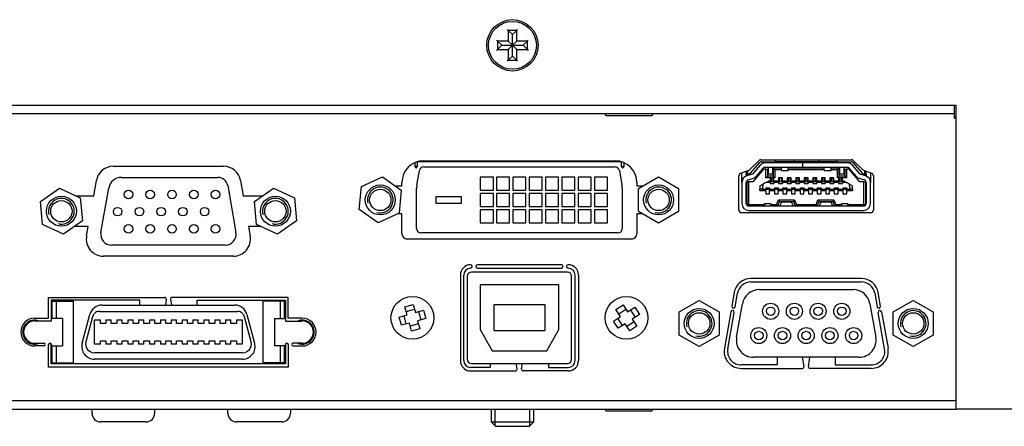
# Model space of a CAD drawing. Units: millimetres. Extents: x 29 to 1119, y 16 to 411.
# Drawn here: x 267 to 382, y 27 to 75 of the extents above; entities that cross this region are included whole.
import ezdxf

# ---------------------------------------------------------------- set-up
doc = ezdxf.new("R2010")
doc.units = ezdxf.units.MM
for name, color, linetype in [('0900262-X3-BOEHY', 7, 'Continuous'), ('0900949-X2-IO', 7, 'Continuous'), ('0901404', 7, 'Continuous'), ('10226-1S10PE_01_', 7, 'Continuous'), ('673514016', 7, 'Continuous'), ('D-SUB_9F', 7, 'Continuous'), ('DEKSEL_IK', 7, 'Continuous'), ('M3X4-KRUIS-UFH', 7, 'Continuous'), ('M5X50', 7, 'Continuous'), ('MOLEX_471510001', 7, 'Continuous'), ('PCB-HD-15-FEM', 7, 'Continuous'), ('solid', 7, 'Continuous'), ('SUB-D_BUSJE', 7, 'Continuous'), ('UNC_4-40X3_8', 7, 'Continuous'), ('USB-B', 7, 'Continuous'), ('VENUS', 7, 'Continuous')]:
    doc.layers.add(name, color=color, linetype=linetype)

# ---------------------------------------------------------------- blocks, each defined once
blk = doc.blocks.new('SE1')
at = {"layer": '0900262-X3-BOEHY', "color": 7, "linetype": 'Continuous'}
for p, q in [((275.5, 28.92), (275.5, 29.42)), ((282.8, 29.42), (282.8, 28.92)), ((291.37, 28.92), (291.37, 29.42)), ((298.67, 29.42), (298.67, 28.92)), ((281.8, 27.92), (276.5, 27.92)), ((297.67, 27.92), (292.37, 27.92))]:
    blk.add_line(p, q, dxfattribs=at)
for centre, start, end in [((276.5, 28.92), 180, 270), ((281.8, 28.92), 270, 0), ((292.37, 28.92), 180, 270), ((297.67, 28.92), 270, 0)]:
    blk.add_arc(centre, 1, start, end, dxfattribs=at)
at = {"layer": '0900949-X2-IO', "color": 7, "linetype": 'Continuous'}
for p, q in [((376.22, 63.92), (376.22, 63.42)), ((376.42, 63.42), (376.22, 63.42)), ((277.98, 57.79), (290.87, 57.79)), ((314.24, 58.43), (336.59, 58.43)), ((352.35, 57.4), (353.43, 58.47)), ((353.64, 58.56), (364.21, 58.56)), ((364.42, 58.47), (365.5, 57.41)), ((351.07, 52.66), (351.07, 56.69)), ((351.27, 56.97), (352.24, 57.33)), ((365.61, 57.34), (366.58, 56.97)), ((366.77, 56.69), (366.77, 52.66)), ((275.69, 54.34), (276.01, 56.14)), ((292.84, 56.14), (293.15, 54.34)), ((310.92, 55.49), (311.7, 55.49)), ((311.7, 55.49), (311.7, 55.89)), ((339.13, 55.89), (339.13, 55.49)), ((339.13, 55.49), (339.82, 55.49)), ((273.61, 54.34), (275.69, 54.34)), ((293.15, 54.34), (295.42, 54.34)), ((311.7, 52.24), (311.23, 52.24)), ((311.7, 49.89), (311.7, 52.24)), ((339.82, 52.24), (339.13, 52.24)), ((339.13, 52.24), (339.13, 49.89)), ((366.47, 52.36), (351.37, 52.36)), ((275.06, 50.74), (273.43, 50.74)), ((274.86, 49.64), (275.06, 50.74)), ((295.24, 50.74), (293.79, 50.74)), ((293.79, 50.74), (293.98, 49.64)), ((338.53, 49.29), (312.3, 49.29)), ((292.01, 47.29), (276.83, 47.29)), ((330.32, 46.29), (320.52, 46.29)), ((318.52, 45.09), (318.52, 35.09)), ((318.92, 35.09), (318.92, 45.09)), ((320.52, 45.89), (330.32, 45.89)), ((331.92, 35.09), (331.92, 45.09)), ((332.32, 45.09), (332.32, 35.09)), ((365.36, 44.68), (352.47, 44.68)), ((352.47, 44.28), (365.36, 44.28)), ((350.51, 43.03), (350.23, 41.45)), ((350.62, 41.38), (350.9, 42.96)), ((366.94, 42.96), (367.22, 41.38)), ((367.61, 41.45), (367.33, 43.03)), ((270.4, 40.04), (270.4, 42.47)), ((270.4, 42.47), (284, 42.47)), ((281.08, 42.14), (270.72, 42.14)), ((270.72, 42.14), (270.72, 39.71)), ((281.08, 41.57), (281.08, 42.14)), ((284.17, 42.27), (284.08, 41.57)), ((284.67, 42.3), (284.77, 41.57)), ((298.42, 42.47), (284.82, 42.47)), ((287.77, 41.57), (287.77, 42.15)), ((287.77, 42.15), (298.1, 42.15)), ((298.1, 42.15), (298.1, 39.71)), ((298.42, 40.04), (298.42, 42.47)), ((350.11, 40.77), (349.36, 36.53)), ((349.75, 36.46), (350.5, 40.7)), ((368.08, 36.46), (367.34, 40.7)), ((367.73, 40.77), (368.48, 36.53)), ((268.79, 40.04), (270.4, 40.04)), ((270.72, 39.71), (268.79, 39.71)), ((298.1, 39.71), (300.05, 39.71)), ((300.05, 40.04), (298.42, 40.04)), ((268.79, 37.12), (269.86, 37.12)), ((270.42, 34.34), (270.42, 36.96)), ((270.75, 36.96), (270.75, 34.74)), ((298.1, 34.74), (298.1, 36.96)), ((298.42, 36.96), (298.42, 34.34)), ((300.05, 37.12), (298.99, 37.12)), ((269.86, 36.8), (268.79, 36.8)), ((298.99, 36.8), (300.05, 36.8)), ((270.75, 34.74), (298.1, 34.74)), ((322.02, 34.74), (322.02, 34.29)), ((325.16, 34.12), (325.06, 34.74)), ((325.67, 34.12), (325.77, 34.74)), ((328.82, 34.74), (328.82, 34.29)), ((355.52, 34.58), (351.33, 34.58)), ((355.52, 35.48), (355.52, 34.58)), ((358.67, 34.42), (358.49, 35.48)), ((359.17, 34.42), (359.35, 35.48)), ((362.32, 35.48), (362.32, 34.58)), ((362.32, 34.58), (366.51, 34.58)), ((298.42, 34.34), (270.42, 34.34)), ((322.02, 34.29), (319.72, 34.29)), ((319.72, 33.89), (324.97, 33.89)), ((331.12, 33.89), (325.87, 33.89)), ((328.82, 34.29), (331.12, 34.29)), ((351.33, 34.18), (358.47, 34.18)), ((366.51, 34.18), (359.37, 34.18))]:
    blk.add_line(p, q, dxfattribs=at)
for centre, radius, start, end in [((277.98, 55.79), 2, 90, 170), ((290.87, 55.79), 2, 10, 90), ((314.24, 55.89), 2.54, 90, 180), ((336.59, 55.89), 2.54, 0, 90), ((353.64, 58.26), 0.3, 90, 134.9282), ((364.21, 58.26), 0.3, 45.544, 90), ((351.37, 56.69), 0.3, 110.1842, 180), ((352.14, 57.61), 0.3, 290.1842, 314.9282), ((365.71, 57.62), 0.3, 225.544, 248.8871), ((366.47, 56.69), 0.3, 0, 68.8871), ((351.37, 52.66), 0.3, 180, 270), ((366.47, 52.66), 0.3, 270, 0), ((276.83, 49.29), 2, 170, 270), ((292.01, 49.29), 2, 270, 10), ((312.3, 49.89), 0.6, 180, 270), ((338.53, 49.89), 0.6, 270, 360), ((319.72, 45.09), 1.2, 90, 180), ((319.72, 46.09), 0.2, 270, 90), ((320.52, 46.09), 0.2, 90, 270), ((330.32, 46.09), 0.2, 270, 90), ((331.12, 46.09), 0.2, 90, 270), ((331.12, 45.09), 1.2, 0, 90), ((319.72, 45.09), 0.8, 90, 180), ((331.12, 45.09), 0.8, 0, 90), ((352.47, 42.68), 2, 90, 170), ((352.47, 42.68), 1.6, 90, 170), ((365.36, 42.68), 2, 10, 90), ((365.36, 42.68), 1.6, 10, 90), ((284, 42.29), 0.173, 352.1453, 90), ((284.82, 42.32), 0.149, 90, 187.8547), ((350.42, 41.42), 0.2, 170, 350), ((367.41, 41.42), 0.2, 190, 10), ((350.3, 40.74), 0.2, 350, 170), ((367.53, 40.74), 0.2, 10, 190), ((268.79, 38.42), 1.62, 90, 270), ((268.79, 38.42), 1.3, 90, 270), ((300.05, 38.42), 1.62, 270, 90), ((300.05, 38.42), 1.3, 270, 90), ((269.86, 36.96), 0.162, 270, 90), ((270.59, 36.96), 0.162, 0.0003, 180), ((298.26, 36.96), 0.162, 0, 180), ((298.99, 36.96), 0.162, 90, 270), ((351.33, 36.18), 2, 170, 270), ((351.33, 36.18), 1.6, 170, 270), ((366.51, 36.18), 2, 270, 10), ((366.51, 36.18), 1.6, 270, 10), ((319.72, 35.09), 1.2, 180, 270), ((319.72, 35.09), 0.8, 180, 270), ((331.12, 35.09), 0.8, 270, 0), ((331.12, 35.09), 1.2, 270, 0), ((324.97, 34.09), 0.2, 270, 9.4623), ((325.87, 34.09), 0.2, 170.5377, 270), ((358.47, 34.38), 0.2, 270, 9.4623), ((359.37, 34.38), 0.2, 170.5377, 270)]:
    blk.add_arc(centre, radius, start, end, dxfattribs=at)
at = {"layer": '0901404', "color": 7, "linetype": 'Continuous'}
for p, q in [((376.22, 64.92), (376.22, 63.92)), ((376.22, 63.92), (150.22, 63.92))]:
    blk.add_line(p, q, dxfattribs=at)
at = {"layer": '10226-1S10PE_01_', "color": 7, "linetype": 'Continuous'}
for p, q in [((270.84, 40.02), (270.84, 42.02)), ((270.84, 42.02), (271.34, 42.02)), ((271.34, 40.02), (271.34, 42.02)), ((271.34, 42.02), (272.84, 42.02)), ((272.84, 42.02), (273.34, 42.02)), ((273.34, 34.82), (273.34, 42.02)), ((276.67, 41.57), (292.18, 41.57)), ((296, 42.02), (295.5, 42.02)), ((295.5, 34.82), (295.5, 42.02)), ((297.5, 42.02), (296, 42.02)), ((298, 42.02), (297.5, 42.02)), ((297.5, 40.02), (297.5, 42.02)), ((298, 40.02), (298, 42.02)), ((298.1, 42.12), (298.1, 39.71)), ((298.1, 42.12), (298.1, 42.12)), ((274.35, 37.11), (275.26, 40.48)), ((275.62, 40.38), (275.56, 40.22)), ((276.36, 40.84), (292.49, 40.84)), ((293.29, 40.22), (293.23, 40.38)), ((293.59, 40.48), (294.49, 37.11)), ((271.34, 40.02), (270.84, 40.02)), ((272.04, 40.02), (271.34, 40.02)), ((272.04, 40.02), (272.04, 36.82)), ((275.56, 40.22), (274.78, 37.29)), ((275.8, 39.84), (276.48, 39.84)), ((275.8, 37), (275.8, 39.84)), ((276.48, 39.44), (276.48, 39.84)), ((277.13, 39.44), (276.48, 39.44)), ((277.13, 39.84), (277.75, 39.84)), ((277.13, 39.84), (277.13, 39.44)), ((277.75, 39.44), (277.75, 39.84)), ((278.4, 39.44), (277.75, 39.44)), ((278.4, 39.84), (279.02, 39.84)), ((278.4, 39.84), (278.4, 39.44)), ((279.02, 39.44), (279.02, 39.84)), ((279.67, 39.44), (279.02, 39.44)), ((279.67, 39.84), (280.29, 39.84)), ((279.67, 39.84), (279.67, 39.44)), ((280.29, 39.44), (280.29, 39.84)), ((280.94, 39.44), (280.29, 39.44)), ((280.94, 39.84), (281.56, 39.84)), ((280.94, 39.84), (280.94, 39.44)), ((281.56, 39.44), (281.56, 39.84)), ((282.21, 39.44), (281.56, 39.44)), ((282.21, 39.84), (282.83, 39.84)), ((282.21, 39.84), (282.21, 39.44)), ((282.83, 39.44), (282.83, 39.84)), ((283.48, 39.44), (282.83, 39.44)), ((283.48, 39.84), (284.1, 39.84)), ((283.48, 39.84), (283.48, 39.44)), ((284.1, 39.44), (284.1, 39.84)), ((284.75, 39.44), (284.1, 39.44)), ((284.75, 39.84), (285.37, 39.84)), ((284.75, 39.84), (284.75, 39.44)), ((285.37, 39.44), (285.37, 39.84)), ((286.02, 39.44), (285.37, 39.44)), ((286.02, 39.84), (286.64, 39.84)), ((286.02, 39.84), (286.02, 39.44)), ((286.64, 39.44), (286.64, 39.84)), ((287.29, 39.44), (286.64, 39.44)), ((287.29, 39.84), (287.91, 39.84)), ((287.29, 39.84), (287.29, 39.44)), ((287.91, 39.44), (287.91, 39.84)), ((288.56, 39.44), (287.91, 39.44)), ((288.56, 39.84), (289.18, 39.84)), ((288.56, 39.84), (288.56, 39.44)), ((289.18, 39.44), (289.18, 39.84)), ((289.83, 39.44), (289.18, 39.44)), ((289.83, 39.84), (290.45, 39.84)), ((289.83, 39.84), (289.83, 39.44)), ((290.45, 39.44), (290.45, 39.84)), ((291.1, 39.44), (290.45, 39.44)), ((291.1, 39.84), (291.72, 39.84)), ((291.1, 39.84), (291.1, 39.44)), ((291.72, 39.44), (291.72, 39.84)), ((292.37, 39.44), (291.72, 39.44)), ((292.37, 39.84), (293.04, 39.84)), ((292.37, 39.84), (292.37, 39.44)), ((293.04, 39.84), (293.04, 37)), ((294.07, 37.29), (293.29, 40.22)), ((296.8, 40.02), (296.8, 36.82)), ((296.8, 40.02), (297.5, 40.02)), ((297.5, 40.02), (298, 40.02)), ((270.74, 34.72), (270.74, 36.99)), ((270.84, 36.82), (271.34, 36.82)), ((270.84, 34.82), (270.84, 36.82)), ((271.34, 34.82), (271.34, 36.82)), ((271.34, 36.82), (272.04, 36.82)), ((274.78, 37.29), (274.74, 37.01)), ((274.74, 37.01), (274.81, 36.66)), ((276.48, 37), (275.8, 37)), ((276.48, 37.4), (277.13, 37.4)), ((276.48, 37), (276.48, 37.4)), ((277.13, 37.4), (277.13, 37)), ((277.75, 37), (277.13, 37)), ((277.75, 37.4), (278.4, 37.4)), ((277.75, 37), (277.75, 37.4)), ((278.4, 37.4), (278.4, 37)), ((279.02, 37), (278.4, 37)), ((279.02, 37.4), (279.67, 37.4)), ((279.02, 37), (279.02, 37.4)), ((279.67, 37.4), (279.67, 37)), ((280.29, 37), (279.67, 37)), ((280.29, 37.4), (280.94, 37.4)), ((280.29, 37), (280.29, 37.4)), ((280.94, 37.4), (280.94, 37)), ((281.56, 37), (280.94, 37)), ((281.56, 37.4), (282.21, 37.4)), ((281.56, 37), (281.56, 37.4)), ((282.21, 37.4), (282.21, 37)), ((282.83, 37), (282.21, 37)), ((282.83, 37.4), (283.48, 37.4)), ((282.83, 37), (282.83, 37.4)), ((283.48, 37.4), (283.48, 37)), ((284.1, 37), (283.48, 37)), ((284.1, 37.4), (284.75, 37.4)), ((284.1, 37), (284.1, 37.4)), ((284.75, 37.4), (284.75, 37)), ((285.37, 37), (284.75, 37)), ((285.37, 37.4), (286.02, 37.4)), ((285.37, 37), (285.37, 37.4)), ((286.02, 37.4), (286.02, 37)), ((286.64, 37), (286.02, 37)), ((286.64, 37.4), (287.29, 37.4)), ((286.64, 37), (286.64, 37.4)), ((287.29, 37.4), (287.29, 37)), ((287.91, 37), (287.29, 37)), ((287.91, 37.4), (288.56, 37.4)), ((287.91, 37), (287.91, 37.4)), ((288.56, 37.4), (288.56, 37)), ((289.18, 37), (288.56, 37)), ((289.18, 37.4), (289.83, 37.4)), ((289.18, 37), (289.18, 37.4)), ((289.83, 37.4), (289.83, 37)), ((290.45, 37), (289.83, 37)), ((290.45, 37.4), (291.1, 37.4)), ((290.45, 37), (290.45, 37.4)), ((291.1, 37.4), (291.1, 37)), ((291.72, 37), (291.1, 37)), ((291.72, 37.4), (292.37, 37.4)), ((291.72, 37), (291.72, 37.4)), ((292.37, 37.4), (292.37, 37)), ((293.04, 37), (292.37, 37)), ((294.04, 36.66), (294.11, 37.01)), ((294.11, 37.01), (294.07, 37.29)), ((297.5, 36.82), (296.8, 36.82)), ((298, 36.82), (297.5, 36.82)), ((297.5, 34.82), (297.5, 36.82)), ((298, 34.82), (298, 36.82)), ((298.1, 36.99), (298.1, 34.72)), ((293.08, 36), (275.77, 36)), ((273.44, 34.72), (270.74, 34.72)), ((270.84, 34.82), (271.34, 34.82)), ((271.34, 34.82), (272.84, 34.82)), ((272.84, 34.82), (273.34, 34.82)), ((273.44, 34.74), (273.44, 34.72)), ((293.08, 35.27), (275.77, 35.27)), ((295.4, 34.72), (295.4, 34.74)), ((298.1, 34.72), (295.4, 34.72)), ((296, 34.82), (295.5, 34.82)), ((297.5, 34.82), (296, 34.82)), ((298, 34.82), (297.5, 34.82))]:
    blk.add_line(p, q, dxfattribs=at)
for centre, radius, start, end in [((276.67, 40.1), 1.47, 90, 165), ((292.18, 40.1), 1.47, 15, 90), ((276.36, 40.01), 0.83, 121.7773, 153.0399), ((276.36, 40.01), 0.83, 90, 121.7801), ((292.49, 40.01), 0.83, 58.2199, 90), ((292.49, 40.01), 0.83, 26.9586, 58.2243), ((268.79, 38.42), 1.4, 67.7521, 292.2479), ((300.05, 38.42), 1.4, 0, 112.2479), ((300.05, 38.42), 1.4, 247.7521, 0), ((275.77, 36.73), 1.47, 165, 270.0001), ((293.08, 36.73), 1.47, 269.9999, 15), ((275.77, 37.03), 1.03, 200.6275, 270), ((293.08, 37.03), 1.03, 270, 339.3728)]:
    blk.add_arc(centre, radius, start, end, dxfattribs=at)
at = {"layer": '673514016', "color": 7, "linetype": 'Continuous'}
for p, q in [((313.23, 57.74), (313.23, 58.22)), ((313.23, 57.8), (313.49, 57.8)), ((313.49, 58.31), (313.49, 57.74)), ((337.36, 58.31), (313.49, 58.31)), ((314.24, 57.72), (336.6, 57.72)), ((315.32, 58.31), (315.32, 58.43)), ((315.32, 58.31), (315.32, 58.43)), ((316.71, 58.31), (316.71, 58.43)), ((321.36, 58.31), (321.36, 58.43)), ((321.87, 58.31), (321.87, 58.43)), ((323.26, 58.31), (323.26, 58.43)), ((323.77, 58.31), (323.77, 58.43)), ((325.17, 58.31), (325.17, 58.43)), ((325.68, 58.31), (325.68, 58.43)), ((327.07, 58.31), (327.07, 58.43)), ((327.58, 58.31), (327.58, 58.43)), ((328.98, 58.31), (328.98, 58.43)), ((329.49, 58.31), (329.49, 58.43)), ((330.88, 58.31), (330.88, 58.43)), ((331.39, 58.31), (331.39, 58.43)), ((332.79, 58.31), (332.79, 58.43)), ((333.3, 58.31), (333.3, 58.43)), ((334.14, 58.43), (334.14, 58.31)), ((335.52, 58.31), (335.52, 58.43)), ((335.52, 58.31), (335.52, 58.43)), ((337.36, 57.74), (337.36, 58.31)), ((337.36, 57.8), (337.62, 57.8)), ((337.62, 58.22), (337.62, 57.74)), ((313.45, 55.62), (313.74, 57.3)), ((322.38, 56.53), (320.85, 56.53)), ((320.85, 56.53), (320.85, 55.01)), ((322.38, 55.01), (322.38, 56.53)), ((324.28, 56.53), (322.76, 56.53)), ((322.76, 56.53), (322.76, 55.01)), ((324.28, 55.01), (324.28, 56.53)), ((326.19, 56.53), (324.66, 56.53)), ((324.66, 56.53), (324.66, 55.01)), ((326.19, 55.01), (326.19, 56.53)), ((328.09, 56.53), (326.57, 56.53)), ((326.57, 56.53), (326.57, 55.01)), ((328.09, 55.01), (328.09, 56.53)), ((330, 56.53), (328.47, 56.53)), ((328.47, 56.53), (328.47, 55.01)), ((330, 55.01), (330, 56.53)), ((331.9, 56.53), (330.38, 56.53)), ((330.38, 56.53), (330.38, 55.01)), ((331.9, 55.01), (331.9, 56.53)), ((333.81, 56.53), (332.28, 56.53)), ((332.28, 56.53), (332.28, 55.01)), ((333.81, 55.01), (333.81, 56.53)), ((335.71, 56.53), (334.19, 56.53)), ((334.19, 56.53), (334.19, 55.01)), ((335.71, 55.01), (335.71, 56.53)), ((337.1, 57.3), (337.4, 55.62)), ((313.41, 50.51), (313.41, 55.18)), ((318.67, 54.24), (315.67, 54.24)), ((315.67, 54.24), (315.67, 53.48)), ((318.67, 53.48), (318.67, 54.24)), ((320.85, 55.01), (322.38, 55.01)), ((322.38, 54.62), (320.85, 54.62)), ((320.85, 54.62), (320.85, 53.1)), ((322.38, 53.1), (322.38, 54.62)), ((322.76, 55.01), (324.28, 55.01)), ((324.28, 54.62), (322.76, 54.62)), ((322.76, 54.62), (322.76, 53.1)), ((324.28, 53.1), (324.28, 54.62)), ((324.66, 55.01), (326.19, 55.01)), ((326.19, 54.62), (324.66, 54.62)), ((324.66, 54.62), (324.66, 53.1)), ((326.19, 53.1), (326.19, 54.62)), ((326.57, 55.01), (328.09, 55.01)), ((328.09, 54.62), (326.57, 54.62)), ((326.57, 54.62), (326.57, 53.1)), ((328.09, 53.1), (328.09, 54.62)), ((328.47, 55.01), (330, 55.01)), ((330, 54.62), (328.47, 54.62)), ((328.47, 54.62), (328.47, 53.1)), ((330, 53.1), (330, 54.62)), ((330.38, 55.01), (331.9, 55.01)), ((331.9, 54.62), (330.38, 54.62)), ((330.38, 54.62), (330.38, 53.1)), ((331.9, 53.1), (331.9, 54.62)), ((332.28, 55.01), (333.81, 55.01)), ((333.81, 54.62), (332.28, 54.62)), ((332.28, 54.62), (332.28, 53.1)), ((333.81, 53.1), (333.81, 54.62)), ((334.19, 55.01), (335.71, 55.01)), ((335.71, 54.62), (334.19, 54.62)), ((334.19, 54.62), (334.19, 53.1)), ((335.71, 53.1), (335.71, 54.62)), ((337.44, 55.18), (337.44, 50.51)), ((315.67, 53.48), (318.67, 53.48)), ((320.85, 53.1), (322.38, 53.1)), ((322.76, 53.1), (324.28, 53.1)), ((324.66, 53.1), (326.19, 53.1)), ((326.57, 53.1), (328.09, 53.1)), ((328.47, 53.1), (330, 53.1)), ((330.38, 53.1), (331.9, 53.1)), ((332.28, 53.1), (333.81, 53.1)), ((334.19, 53.1), (335.71, 53.1)), ((322.38, 52.72), (320.85, 52.72)), ((320.85, 52.72), (320.85, 51.2)), ((322.38, 51.2), (322.38, 52.72)), ((324.28, 52.72), (322.76, 52.72)), ((322.76, 52.72), (322.76, 51.2)), ((324.28, 51.2), (324.28, 52.72)), ((326.19, 52.72), (324.66, 52.72)), ((324.66, 52.72), (324.66, 51.2)), ((326.19, 51.2), (326.19, 52.72)), ((328.09, 52.72), (326.57, 52.72)), ((326.57, 52.72), (326.57, 51.2)), ((328.09, 51.2), (328.09, 52.72)), ((330, 52.72), (328.47, 52.72)), ((328.47, 52.72), (328.47, 51.2)), ((330, 51.2), (330, 52.72)), ((331.9, 52.72), (330.38, 52.72)), ((330.38, 52.72), (330.38, 51.2)), ((331.9, 51.2), (331.9, 52.72)), ((333.81, 52.72), (332.28, 52.72)), ((332.28, 52.72), (332.28, 51.2)), ((333.81, 51.2), (333.81, 52.72)), ((335.71, 52.72), (334.19, 52.72)), ((334.19, 52.72), (334.19, 51.2)), ((335.71, 51.2), (335.71, 52.72)), ((320.85, 51.2), (322.38, 51.2)), ((322.76, 51.2), (324.28, 51.2)), ((324.66, 51.2), (326.19, 51.2)), ((326.57, 51.2), (328.09, 51.2)), ((328.47, 51.2), (330, 51.2)), ((330.38, 51.2), (331.9, 51.2)), ((332.28, 51.2), (333.81, 51.2)), ((334.19, 51.2), (335.71, 51.2)), ((336.93, 50), (313.92, 50))]:
    blk.add_line(p, q, dxfattribs=at)
for centre, radius, start, end in [((313.36, 57.74), 0.127, 180, 0), ((314.24, 57.21), 0.508, 90, 170), ((336.6, 57.21), 0.508, 10, 90), ((337.49, 57.74), 0.127, 180, 0), ((315.95, 55.18), 2.54, 170, 180), ((334.9, 55.18), 2.54, 0, 10), ((313.92, 50.51), 0.508, 180, 270), ((336.93, 50.51), 0.508, 270, 0)]:
    blk.add_arc(centre, radius, start, end, dxfattribs=at)
at = {"layer": 'D-SUB_9F', "color": 7, "linetype": 'Continuous'}
for p, q in [((353.45, 43.38), (364.4, 43.38)), ((350.79, 37.83), (351.48, 41.73)), ((366.37, 41.73), (367.06, 37.83)), ((365.09, 35.48), (352.76, 35.48))]:
    blk.add_line(p, q, dxfattribs=at)
for centre, radius in [((354.77, 40.85), 0.94), ((357.54, 40.85), 0.94), ((360.31, 40.85), 0.94), ((363.08, 40.85), 0.94), ((354.77, 40.85), 0.5), ((357.54, 40.85), 0.5), ((360.31, 40.85), 0.5), ((363.08, 40.85), 0.5), ((353.38, 38.01), 0.94), ((353.38, 38.01), 0.5), ((356.15, 38.01), 0.94), ((356.15, 38.01), 0.5), ((358.92, 38.01), 0.94), ((358.92, 38.01), 0.5), ((361.69, 38.01), 0.94), ((361.69, 38.01), 0.5), ((364.46, 38.01), 0.94), ((364.46, 38.01), 0.5)]:
    blk.add_circle(centre, radius, dxfattribs=at)
for centre, start, end in [((353.45, 41.38), 90, 170), ((364.4, 41.38), 10, 90), ((352.76, 37.48), 170, 270), ((365.09, 37.48), 270, 10)]:
    blk.add_arc(centre, 2, start, end, dxfattribs=at)
at = {"layer": 'DEKSEL_IK', "color": 7, "linetype": 'Continuous'}
for p, q in [((150.02, 64.92), (376.42, 64.92)), ((376.42, 33.42), (376.42, 64.92)), ((328.36, 58.31), (328.36, 58.43)), ((331.86, 58.43), (331.86, 58.31)), ((376.42, 29.42), (376.42, 33.42)), ((150.02, 30.42), (376.42, 30.42)), ((150.02, 29.42), (376.42, 29.42)), ((377.92, 29.42), (376.42, 29.42)), ((393.32, 29.42), (377.92, 29.42))]:
    blk.add_line(p, q, dxfattribs=at)
blk.add_circle((324.61, 71.92), 3, dxfattribs=at)
at = {"layer": 'M3X4-KRUIS-UFH', "color": 7, "linetype": 'Continuous'}
for p, q in [((324.11, 73.67), (324.01, 73.77)), ((324.61, 73.17), (324.11, 73.67)), ((324.11, 73.67), (324.11, 72.42)), ((325.11, 73.67), (324.11, 73.67)), ((325.11, 73.67), (324.61, 73.17)), ((325.11, 73.67), (325.21, 73.77)), ((325.11, 72.42), (325.11, 73.67)), ((322.76, 72.52), (322.86, 72.42)), ((324.01, 72.52), (324.11, 72.42)), ((324.61, 71.92), (324.61, 73.17)), ((325.11, 72.42), (325.21, 72.52)), ((326.36, 72.42), (326.46, 72.52)), ((322.76, 71.32), (322.86, 71.42)), ((322.86, 72.42), (323.36, 71.92)), ((324.11, 72.42), (322.86, 72.42)), ((322.86, 72.42), (322.86, 71.42)), ((322.86, 71.42), (323.36, 71.92)), ((322.86, 71.42), (324.11, 71.42)), ((323.36, 71.92), (324.61, 71.92)), ((324.01, 71.32), (324.11, 71.42)), ((324.61, 71.92), (324.11, 72.42)), ((324.11, 71.42), (324.61, 71.92)), ((324.11, 71.42), (324.11, 70.17)), ((324.61, 71.92), (325.11, 72.42)), ((325.11, 71.42), (324.61, 71.92)), ((324.61, 71.92), (325.86, 71.92)), ((324.61, 70.67), (324.61, 71.92)), ((326.36, 72.42), (325.11, 72.42)), ((325.11, 71.42), (326.36, 71.42)), ((325.11, 70.17), (325.11, 71.42)), ((325.11, 71.42), (325.21, 71.32)), ((325.86, 71.92), (326.36, 72.42)), ((326.36, 71.42), (325.86, 71.92)), ((326.36, 71.42), (326.36, 72.42)), ((326.36, 71.42), (326.46, 71.32)), ((324.01, 70.07), (324.11, 70.17)), ((324.11, 70.17), (324.61, 70.67)), ((324.11, 70.17), (325.11, 70.17)), ((325.11, 70.17), (324.61, 70.67)), ((325.21, 70.07), (325.11, 70.17)), ((335.42, 63.92), (335.42, 63.87)), ((335.57, 63.72), (340.87, 63.72)), ((341.02, 63.87), (341.02, 63.92)), ((335.42, 29.42), (335.42, 29.37)), ((335.57, 29.22), (340.87, 29.22)), ((341.02, 29.37), (341.02, 29.42))]:
    blk.add_line(p, q, dxfattribs=at)
blk.add_circle((324.61, 71.92), 2.8, dxfattribs=at)
for centre, start, end in [((335.57, 63.87), 180, 270), ((340.87, 63.87), 270, 0), ((335.57, 29.37), 180, 270), ((340.87, 29.37), 270, 0)]:
    blk.add_arc(centre, 0.15, start, end, dxfattribs=at)
at = {"layer": 'M5X50', "color": 7, "linetype": 'Continuous'}
for p, q in [((322.11, 29.42), (322.11, 27.92)), ((322.6, 27.43), (322.6, 29.42)), ((326.62, 27.43), (326.62, 29.42)), ((327.11, 27.92), (327.11, 29.42)), ((322.11, 27.92), (327.11, 27.92)), ((322.11, 27.92), (322.61, 27.42)), ((326.61, 27.42), (327.11, 27.92)), ((322.61, 27.42), (326.61, 27.42))]:
    blk.add_line(p, q, dxfattribs=at)
at = {"layer": 'MOLEX_471510001', "color": 7, "linetype": 'Continuous'}
for p, q in [((352.41, 57), (353.49, 58.23)), ((353.53, 57.91), (352.63, 56.88)), ((353, 56.55), (353.91, 57.58)), ((353.68, 58.32), (355.35, 58.32)), ((358.47, 58.19), (354.13, 58.19)), ((354.13, 57.69), (358.47, 57.69)), ((354.47, 57.69), (354.47, 56.89)), ((355.02, 56.89), (355.02, 57.69)), ((356.02, 57.59), (355.07, 57.59)), ((355.27, 57.39), (355.07, 57.59)), ((355.07, 57.59), (355.07, 56.64)), ((355.35, 58.32), (355.35, 58.56)), ((355.6, 58.32), (355.35, 58.32)), ((357.25, 58.32), (355.6, 58.32)), ((356.02, 57.36), (356.02, 57.69)), ((356.82, 57.36), (356.82, 57.69)), ((361.02, 57.59), (356.82, 57.59)), ((357.5, 58.32), (357.25, 58.32)), ((357.5, 58.56), (357.5, 58.32)), ((360.35, 58.32), (357.5, 58.32)), ((358.47, 58.19), (358.47, 57.69)), ((358.48, 58.19), (358.47, 58.19)), ((358.48, 57.69), (358.47, 57.69)), ((363.71, 58.19), (358.48, 58.19)), ((358.48, 58.19), (358.48, 57.69)), ((358.48, 57.69), (363.71, 57.69)), ((360.35, 58.56), (360.35, 58.32)), ((360.6, 58.32), (360.35, 58.32)), ((362.25, 58.32), (360.6, 58.32)), ((361.02, 57.36), (361.02, 57.69)), ((361.82, 57.36), (361.82, 57.69)), ((362.77, 57.59), (361.82, 57.59)), ((362.5, 58.32), (362.25, 58.32)), ((362.5, 58.32), (362.5, 58.56)), ((362.5, 58.32), (364.17, 58.32)), ((362.57, 57.39), (362.77, 57.59)), ((362.77, 56.64), (362.77, 57.59)), ((362.82, 57.69), (362.82, 56.89)), ((363.37, 56.89), (363.37, 57.69)), ((363.94, 57.58), (364.85, 56.55)), ((365.22, 56.88), (364.31, 57.91)), ((364.35, 58.23), (365.44, 57)), ((351.42, 55.91), (351.42, 57.03)), ((351.92, 57.21), (351.92, 56.87)), ((352.07, 56.89), (351.92, 56.87)), ((351.92, 56.66), (351.92, 56.87)), ((351.97, 56.87), (351.97, 56.67)), ((352.6, 56.87), (351.99, 56.68)), ((352.07, 57.27), (352.07, 56.89)), ((352.07, 56.89), (352.26, 56.92)), ((352.14, 56.2), (352.75, 56.39)), ((353.92, 57.44), (352.67, 55.99)), ((354.22, 57.44), (353.92, 57.44)), ((354.22, 56.44), (354.22, 57.44)), ((354.22, 57.44), (354.42, 57.44)), ((354.22, 56.44), (354.42, 56.64)), ((354.7, 56.44), (354.22, 56.44)), ((354.42, 56.64), (354.42, 57.44)), ((355.07, 56.64), (354.42, 56.64)), ((354.47, 56.89), (355.02, 56.89)), ((354.7, 56.44), (354.7, 56.46)), ((355.15, 56.46), (354.7, 56.46)), ((354.7, 56.44), (354.7, 56.05)), ((354.82, 56.46), (354.82, 56.11)), ((355.02, 56.46), (355.02, 56.11)), ((355.07, 56.64), (355.27, 56.44)), ((355.15, 56.44), (355.15, 56.46)), ((355.15, 56.05), (355.15, 56.44)), ((355.27, 56.44), (355.15, 56.44)), ((355.27, 57.39), (355.27, 56.44)), ((356.02, 57.39), (355.27, 57.39)), ((356.15, 56.46), (355.7, 56.46)), ((355.7, 56.46), (355.7, 56.05)), ((355.82, 56.46), (355.82, 56.11)), ((356.02, 57.36), (356.02, 57.29)), ((356.02, 57.29), (356.82, 57.29)), ((356.02, 56.46), (356.02, 56.11)), ((356.15, 56.05), (356.15, 56.46)), ((357.15, 56.46), (356.7, 56.46)), ((356.7, 56.46), (356.7, 56.05)), ((361.02, 57.39), (356.82, 57.39)), ((356.82, 57.36), (356.82, 57.29)), ((356.82, 56.46), (356.82, 56.11)), ((357.02, 56.46), (357.02, 56.11)), ((357.15, 56.05), (357.15, 56.46)), ((358.15, 56.46), (357.7, 56.46)), ((357.7, 56.46), (357.7, 56.05)), ((357.82, 56.46), (357.82, 56.11)), ((358.02, 56.46), (358.02, 56.11)), ((358.15, 56.05), (358.15, 56.46)), ((359.15, 56.46), (358.7, 56.46)), ((358.7, 56.46), (358.7, 56.05)), ((358.82, 56.46), (358.82, 56.11)), ((359.02, 56.46), (359.02, 56.11)), ((359.15, 56.05), (359.15, 56.46)), ((360.15, 56.46), (359.7, 56.46)), ((359.7, 56.46), (359.7, 56.05)), ((359.82, 56.46), (359.82, 56.11)), ((360.02, 56.46), (360.02, 56.11)), ((360.15, 56.05), (360.15, 56.46)), ((361.15, 56.46), (360.7, 56.46)), ((360.7, 56.46), (360.7, 56.05)), ((360.82, 56.46), (360.82, 56.11)), ((361.02, 57.36), (361.02, 57.29)), ((361.02, 57.29), (361.82, 57.29)), ((361.02, 56.46), (361.02, 56.11)), ((361.15, 56.05), (361.15, 56.46)), ((362.15, 56.46), (361.7, 56.46)), ((361.7, 56.46), (361.7, 56.05)), ((362.57, 57.39), (361.82, 57.39)), ((361.82, 57.36), (361.82, 57.29)), ((361.82, 56.46), (361.82, 56.11)), ((362.02, 56.46), (362.02, 56.11)), ((362.15, 56.05), (362.15, 56.46)), ((362.57, 56.44), (362.57, 57.39)), ((362.57, 56.44), (362.77, 56.64)), ((362.7, 56.44), (362.57, 56.44)), ((362.7, 56.44), (362.7, 56.46)), ((363.15, 56.46), (362.7, 56.46)), ((362.7, 56.44), (362.7, 56.05)), ((363.42, 56.64), (362.77, 56.64)), ((362.82, 56.89), (363.37, 56.89)), ((362.82, 56.46), (362.82, 56.11)), ((363.02, 56.46), (363.02, 56.11)), ((363.15, 56.44), (363.15, 56.46)), ((363.15, 56.05), (363.15, 56.44)), ((363.62, 56.44), (363.15, 56.44)), ((363.42, 57.44), (363.62, 57.44)), ((363.42, 57.44), (363.42, 56.64)), ((363.62, 56.44), (363.42, 56.64)), ((363.62, 57.44), (363.62, 56.44)), ((363.92, 57.44), (363.62, 57.44)), ((365.17, 55.99), (363.92, 57.44)), ((365.1, 56.39), (365.71, 56.2)), ((365.86, 56.68), (365.24, 56.87)), ((365.58, 56.92), (365.77, 56.89)), ((365.77, 56.89), (365.77, 57.28)), ((365.92, 56.87), (365.77, 56.89)), ((365.87, 56.67), (365.87, 56.87)), ((365.92, 56.87), (365.92, 57.22)), ((365.92, 56.87), (365.92, 56.66)), ((366.42, 57.03), (366.42, 55.91)), ((351.42, 55.91), (351.42, 53.44)), ((351.92, 53.44), (351.92, 55.91)), ((351.95, 56.04), (351.97, 56.04)), ((351.97, 56.08), (351.97, 55.89)), ((351.97, 55.89), (352.07, 55.99)), ((351.97, 55.89), (351.97, 53.44)), ((352.07, 55.99), (352.17, 55.99)), ((352.17, 55.99), (352.17, 53.29)), ((352.67, 55.99), (352.17, 55.99)), ((353.52, 55.52), (353.87, 55.71)), ((353.52, 55.52), (353.52, 55.12)), ((354.22, 55.9), (353.87, 55.71)), ((353.87, 55.71), (353.87, 55.47)), ((354.2, 55.26), (354.2, 55.12)), ((354.2, 55.26), (354.65, 55.26)), ((354.22, 55.9), (354.5, 56.05)), ((354.7, 55.9), (354.22, 55.9)), ((354.7, 56.05), (354.5, 56.05)), ((354.65, 55.26), (354.65, 55.12)), ((354.7, 55.96), (354.7, 56.05)), ((354.7, 55.9), (354.7, 55.96)), ((355.15, 55.96), (354.7, 55.96)), ((354.7, 55.9), (354.7, 55.76)), ((354.7, 55.76), (355.15, 55.76)), ((354.82, 56.11), (354.82, 55.96)), ((355.02, 56.11), (355.02, 55.96)), ((355.7, 56.05), (355.15, 56.05)), ((355.15, 55.96), (355.15, 56.05)), ((355.15, 55.9), (355.15, 55.96)), ((355.15, 55.9), (355.15, 55.76)), ((355.7, 55.9), (355.15, 55.9)), ((355.2, 55.26), (355.65, 55.26)), ((355.2, 55.26), (355.2, 55.12)), ((355.65, 55.26), (355.65, 55.12)), ((355.7, 55.96), (355.7, 56.05)), ((355.7, 55.9), (355.7, 55.96)), ((356.15, 55.96), (355.7, 55.96)), ((355.7, 55.9), (355.7, 55.76)), ((355.7, 55.76), (356.15, 55.76)), ((355.82, 56.11), (355.82, 55.96)), ((356.02, 56.11), (356.02, 55.96)), ((356.7, 56.05), (356.15, 56.05)), ((356.15, 55.96), (356.15, 56.05)), ((356.15, 55.9), (356.15, 55.96)), ((356.15, 55.9), (356.15, 55.76)), ((356.7, 55.9), (356.15, 55.9)), ((356.2, 55.26), (356.65, 55.26)), ((356.2, 55.26), (356.2, 55.12)), ((356.65, 55.26), (356.65, 55.12)), ((356.7, 55.96), (356.7, 56.05)), ((356.7, 55.9), (356.7, 55.96)), ((357.15, 55.96), (356.7, 55.96)), ((356.7, 55.9), (356.7, 55.76)), ((356.7, 55.76), (357.15, 55.76)), ((356.82, 56.11), (356.82, 55.96)), ((357.02, 56.11), (357.02, 55.96)), ((357.7, 56.05), (357.15, 56.05)), ((357.15, 55.96), (357.15, 56.05)), ((357.15, 55.9), (357.15, 55.96)), ((357.15, 55.9), (357.15, 55.76)), ((357.7, 55.9), (357.15, 55.9)), ((357.2, 55.26), (357.65, 55.26)), ((357.2, 55.26), (357.2, 55.12)), ((357.65, 55.26), (357.65, 55.12)), ((357.7, 55.96), (357.7, 56.05)), ((357.7, 55.9), (357.7, 55.96)), ((358.15, 55.96), (357.7, 55.96)), ((357.7, 55.9), (357.7, 55.76)), ((357.7, 55.76), (358.15, 55.76)), ((357.82, 56.11), (357.82, 55.96)), ((358.02, 56.11), (358.02, 55.96)), ((358.7, 56.05), (358.15, 56.05)), ((358.15, 55.96), (358.15, 56.05)), ((358.15, 55.9), (358.15, 55.96)), ((358.15, 55.9), (358.15, 55.76)), ((358.7, 55.9), (358.15, 55.9)), ((358.2, 55.26), (358.65, 55.26)), ((358.2, 55.26), (358.2, 55.12)), ((358.65, 55.26), (358.65, 55.12)), ((358.7, 55.96), (358.7, 56.05)), ((358.7, 55.9), (358.7, 55.96)), ((359.15, 55.96), (358.7, 55.96)), ((358.7, 55.9), (358.7, 55.76)), ((358.7, 55.76), (359.15, 55.76)), ((358.82, 56.11), (358.82, 55.96)), ((359.02, 56.11), (359.02, 55.96)), ((359.7, 56.05), (359.15, 56.05)), ((359.15, 55.96), (359.15, 56.05)), ((359.15, 55.9), (359.15, 55.96)), ((359.15, 55.9), (359.15, 55.76)), ((359.7, 55.9), (359.15, 55.9)), ((359.2, 55.26), (359.65, 55.26)), ((359.2, 55.26), (359.2, 55.12)), ((359.65, 55.26), (359.65, 55.12)), ((359.7, 55.96), (359.7, 56.05)), ((359.7, 55.9), (359.7, 55.96)), ((360.15, 55.96), (359.7, 55.96)), ((359.7, 55.9), (359.7, 55.76)), ((359.7, 55.76), (360.15, 55.76)), ((359.82, 56.11), (359.82, 55.96)), ((360.02, 56.11), (360.02, 55.96)), ((360.7, 56.05), (360.15, 56.05)), ((360.15, 55.96), (360.15, 56.05)), ((360.15, 55.9), (360.15, 55.96)), ((360.15, 55.9), (360.15, 55.76)), ((360.7, 55.9), (360.15, 55.9)), ((360.2, 55.26), (360.65, 55.26)), ((360.2, 55.26), (360.2, 55.12)), ((360.65, 55.26), (360.65, 55.12)), ((360.7, 55.96), (360.7, 56.05)), ((360.7, 55.9), (360.7, 55.96)), ((361.15, 55.96), (360.7, 55.96)), ((360.7, 55.9), (360.7, 55.76)), ((360.7, 55.76), (361.15, 55.76)), ((360.82, 56.11), (360.82, 55.96)), ((361.02, 56.11), (361.02, 55.96)), ((361.7, 56.05), (361.15, 56.05)), ((361.15, 55.96), (361.15, 56.05)), ((361.15, 55.9), (361.15, 55.96)), ((361.15, 55.9), (361.15, 55.76)), ((361.7, 55.9), (361.15, 55.9)), ((361.2, 55.26), (361.65, 55.26)), ((361.2, 55.26), (361.2, 55.12)), ((361.65, 55.26), (361.65, 55.12)), ((361.7, 55.96), (361.7, 56.05)), ((361.7, 55.9), (361.7, 55.96)), ((362.15, 55.96), (361.7, 55.96)), ((361.7, 55.9), (361.7, 55.76)), ((361.7, 55.76), (362.15, 55.76)), ((361.82, 56.11), (361.82, 55.96)), ((362.02, 56.11), (362.02, 55.96)), ((362.7, 56.05), (362.15, 56.05)), ((362.15, 55.96), (362.15, 56.05)), ((362.15, 55.9), (362.15, 55.96)), ((362.15, 55.9), (362.15, 55.76)), ((362.7, 55.9), (362.15, 55.9)), ((362.2, 55.26), (362.65, 55.26)), ((362.2, 55.26), (362.2, 55.12)), ((362.65, 55.26), (362.65, 55.12)), ((362.7, 55.96), (362.7, 56.05)), ((362.7, 55.9), (362.7, 55.96)), ((363.15, 55.96), (362.7, 55.96)), ((362.7, 55.9), (362.7, 55.76)), ((362.7, 55.76), (363.15, 55.76)), ((362.82, 56.11), (362.82, 55.96)), ((363.02, 56.11), (363.02, 55.96)), ((363.35, 56.05), (363.15, 56.05)), ((363.15, 55.96), (363.15, 56.05)), ((363.15, 55.9), (363.15, 55.96)), ((363.15, 55.9), (363.15, 55.76)), ((363.62, 55.9), (363.15, 55.9)), ((363.2, 55.26), (363.65, 55.26)), ((363.2, 55.26), (363.2, 55.12)), ((363.35, 56.05), (363.62, 55.9)), ((363.97, 55.71), (363.62, 55.9)), ((363.65, 55.26), (363.65, 55.12)), ((363.97, 55.47), (363.97, 55.71)), ((363.97, 55.71), (364.32, 55.52)), ((364.32, 55.12), (364.32, 55.52)), ((365.67, 55.99), (365.17, 55.99)), ((365.67, 53.29), (365.67, 55.99)), ((365.67, 55.99), (365.77, 55.99)), ((365.77, 55.99), (365.87, 55.89)), ((365.87, 55.89), (365.87, 56.08)), ((365.87, 56.04), (365.9, 56.04)), ((365.87, 53.44), (365.87, 55.89)), ((365.92, 55.91), (365.92, 53.44)), ((366.42, 53.44), (366.42, 55.91)), ((351.97, 55.04), (351.92, 55.04)), ((351.97, 55.03), (351.92, 55.03)), ((351.97, 54.35), (351.92, 54.35)), ((353.75, 55.12), (353.52, 55.12)), ((353.52, 54.97), (353.52, 55.12)), ((353.52, 54.97), (354.2, 54.97)), ((353.75, 55.12), (354.2, 55.12)), ((354.2, 55.06), (354.2, 55.12)), ((354.65, 55.06), (354.2, 55.06)), ((354.2, 54.97), (354.2, 55.06)), ((354.2, 54.97), (354.2, 54.56)), ((354.2, 54.56), (354.65, 54.56)), ((354.65, 55.06), (354.65, 55.12)), ((354.65, 55.12), (355.2, 55.12)), ((354.65, 54.97), (354.65, 55.06)), ((354.65, 54.56), (354.65, 54.97)), ((354.65, 54.97), (355.2, 54.97)), ((355.2, 55.06), (355.2, 55.12)), ((355.2, 54.97), (355.2, 55.06)), ((355.65, 55.06), (355.2, 55.06)), ((355.2, 54.97), (355.2, 54.56)), ((355.2, 54.56), (355.65, 54.56)), ((355.65, 55.12), (356.2, 55.12)), ((355.65, 55.06), (355.65, 55.12)), ((355.65, 54.97), (355.65, 55.06)), ((355.65, 54.97), (356.2, 54.97)), ((355.65, 54.56), (355.65, 54.97)), ((356.2, 55.06), (356.2, 55.12)), ((356.2, 54.97), (356.2, 55.06)), ((356.65, 55.06), (356.2, 55.06)), ((356.2, 54.97), (356.2, 54.56)), ((356.2, 54.56), (356.65, 54.56)), ((356.65, 55.12), (357.2, 55.12)), ((356.65, 55.06), (356.65, 55.12)), ((356.65, 54.97), (356.65, 55.06)), ((356.65, 54.97), (357.2, 54.97)), ((356.65, 54.56), (356.65, 54.97)), ((357.2, 55.06), (357.2, 55.12)), ((357.2, 54.97), (357.2, 55.06)), ((357.65, 55.06), (357.2, 55.06)), ((357.2, 54.97), (357.2, 54.56)), ((357.2, 54.56), (357.65, 54.56)), ((357.65, 55.12), (358.2, 55.12)), ((357.65, 55.06), (357.65, 55.12)), ((357.65, 54.97), (357.65, 55.06)), ((357.65, 54.97), (358.2, 54.97)), ((357.65, 54.56), (357.65, 54.97)), ((358.2, 55.06), (358.2, 55.12)), ((358.2, 54.97), (358.2, 55.06)), ((358.65, 55.06), (358.2, 55.06)), ((358.2, 54.97), (358.2, 54.56)), ((358.2, 54.56), (358.65, 54.56)), ((358.65, 55.12), (359.2, 55.12)), ((358.65, 55.06), (358.65, 55.12)), ((358.65, 54.97), (358.65, 55.06)), ((358.65, 54.97), (359.2, 54.97)), ((358.65, 54.56), (358.65, 54.97)), ((359.2, 55.06), (359.2, 55.12)), ((359.2, 54.97), (359.2, 55.06)), ((359.65, 55.06), (359.2, 55.06)), ((359.2, 54.97), (359.2, 54.56)), ((359.2, 54.56), (359.65, 54.56)), ((359.65, 55.12), (360.2, 55.12)), ((359.65, 55.06), (359.65, 55.12)), ((359.65, 54.97), (359.65, 55.06)), ((359.65, 54.97), (360.2, 54.97)), ((359.65, 54.56), (359.65, 54.97)), ((360.2, 55.06), (360.2, 55.12)), ((360.2, 54.97), (360.2, 55.06)), ((360.65, 55.06), (360.2, 55.06)), ((360.2, 54.97), (360.2, 54.56)), ((360.2, 54.56), (360.65, 54.56)), ((360.65, 55.12), (361.2, 55.12)), ((360.65, 55.06), (360.65, 55.12)), ((360.65, 54.97), (360.65, 55.06)), ((360.65, 54.97), (361.2, 54.97)), ((360.65, 54.56), (360.65, 54.97)), ((361.2, 55.06), (361.2, 55.12)), ((361.2, 54.97), (361.2, 55.06)), ((361.65, 55.06), (361.2, 55.06)), ((361.2, 54.97), (361.2, 54.56)), ((361.2, 54.56), (361.65, 54.56)), ((361.65, 55.12), (362.2, 55.12)), ((361.65, 55.06), (361.65, 55.12)), ((361.65, 54.97), (361.65, 55.06)), ((361.65, 54.97), (362.2, 54.97)), ((361.65, 54.56), (361.65, 54.97)), ((362.2, 55.06), (362.2, 55.12)), ((362.2, 54.97), (362.2, 55.06)), ((362.65, 55.06), (362.2, 55.06)), ((362.2, 54.97), (362.2, 54.56)), ((362.2, 54.56), (362.65, 54.56)), ((362.65, 55.12), (363.2, 55.12)), ((362.65, 55.06), (362.65, 55.12)), ((362.65, 54.97), (362.65, 55.06)), ((362.65, 54.97), (363.2, 54.97)), ((362.65, 54.56), (362.65, 54.97)), ((363.2, 55.06), (363.2, 55.12)), ((363.2, 54.97), (363.2, 55.06)), ((363.65, 55.06), (363.2, 55.06)), ((363.2, 54.97), (363.2, 54.56)), ((363.2, 54.56), (363.65, 54.56)), ((363.65, 55.12), (364.1, 55.12)), ((363.65, 55.06), (363.65, 55.12)), ((363.65, 54.97), (363.65, 55.06)), ((363.65, 54.97), (364.32, 54.97)), ((363.65, 54.56), (363.65, 54.97)), ((364.32, 55.12), (364.1, 55.12)), ((364.32, 55.12), (364.32, 54.97)), ((365.92, 55.04), (365.87, 55.04)), ((365.87, 55.03), (365.92, 55.03)), ((365.87, 54.35), (365.92, 54.35)), ((351.97, 53.44), (351.97, 53.27)), ((352.13, 53.24), (351.97, 53.44)), ((352.17, 53.29), (352.13, 53.24)), ((352.13, 53.24), (352.22, 53.14)), ((354, 53.29), (352.17, 53.29)), ((365.62, 53.14), (352.22, 53.14)), ((354.03, 53.32), (353.85, 53.14)), ((353.85, 53.14), (353.85, 53.14)), ((354.8, 53.39), (354.05, 53.39)), ((354.1, 53.14), (354.08, 53.29)), ((354.75, 53.14), (354.77, 53.29)), ((354.82, 53.32), (355, 53.14)), ((355.47, 53.29), (354.85, 53.29)), ((355, 53.14), (355, 53.14)), ((355.47, 53.29), (355.68, 53.89)), ((355.57, 53.14), (355.47, 53.29)), ((355.62, 53.14), (355.82, 53.69)), ((355.68, 53.89), (357.56, 53.89)), ((355.68, 53.89), (355.82, 53.69)), ((355.82, 53.69), (357.42, 53.69)), ((356.02, 53.59), (355.82, 53.14)), ((357.22, 53.59), (356.02, 53.59)), ((357.42, 53.14), (357.22, 53.59)), ((357.56, 53.89), (357.42, 53.69)), ((357.42, 53.69), (357.62, 53.14)), ((357.56, 53.89), (357.78, 53.29)), ((357.78, 53.29), (357.68, 53.14)), ((360.07, 53.29), (357.78, 53.29)), ((360.07, 53.29), (360.28, 53.89)), ((360.17, 53.14), (360.07, 53.29)), ((360.22, 53.14), (360.42, 53.69)), ((360.28, 53.89), (362.16, 53.89)), ((360.28, 53.89), (360.42, 53.69)), ((360.42, 53.69), (362.02, 53.69)), ((360.62, 53.59), (360.42, 53.14)), ((361.82, 53.59), (360.62, 53.59)), ((362.02, 53.14), (361.82, 53.59)), ((362.16, 53.89), (362.02, 53.69)), ((362.02, 53.69), (362.22, 53.14)), ((362.16, 53.89), (362.38, 53.29)), ((362.38, 53.29), (362.28, 53.14)), ((363, 53.29), (362.38, 53.29)), ((363.03, 53.32), (362.85, 53.14)), ((362.85, 53.14), (362.85, 53.14)), ((363.8, 53.39), (363.05, 53.39)), ((363.1, 53.14), (363.08, 53.29)), ((363.75, 53.14), (363.77, 53.29)), ((363.82, 53.32), (364, 53.14)), ((365.67, 53.29), (363.85, 53.29)), ((364, 53.14), (364, 53.14)), ((365.71, 53.24), (365.62, 53.14)), ((365.71, 53.24), (365.67, 53.29)), ((365.87, 53.44), (365.71, 53.24)), ((365.87, 53.27), (365.87, 53.44)), ((352.22, 52.64), (365.62, 52.64))]:
    blk.add_line(p, q, dxfattribs=at)
for centre, radius, start, end in [((353.68, 58.07), 0.25, 90, 138.6522), ((354.13, 57.39), 0.8, 90, 138.6522), ((354.13, 57.39), 0.3, 90, 138.6522), ((363.71, 57.39), 0.8, 41.3478, 90), ((363.71, 57.39), 0.3, 41.3478, 90), ((364.17, 58.07), 0.25, 41.3478, 90), ((352.22, 55.91), 0.8, 107.1027, 180), ((352.22, 57.17), 0.25, 278.8958, 318.6522), ((352.59, 56.92), 0.05, 287.1027, 318.6522), ((352.59, 56.92), 0.55, 287.1027, 318.6522), ((365.26, 56.92), 0.55, 221.3478, 252.8973), ((365.26, 56.92), 0.05, 221.3478, 252.8973), ((365.62, 57.17), 0.25, 221.3478, 261.1042), ((365.62, 55.91), 0.8, 0, 72.8973), ((352.22, 55.91), 0.3, 107.1027, 180), ((365.62, 55.91), 0.3, 0, 72.8973), ((352.22, 53.44), 0.8, 180, 270), ((352.22, 53.44), 0.3, 180, 270), ((365.62, 53.44), 0.8, 270, 0), ((365.62, 53.44), 0.3, 270, 0)]:
    blk.add_arc(centre, radius, start, end, dxfattribs=at)
for centre, major_axis, ratio, start_param, end_param in [((353.75, 55.47), (0, -0.35), 0.35, 0, 1.570796), ((364.1, 55.47), (0, 0.35), 0.35, 1.570796, 3.141593), ((354.05, 52.69), (0, -0.7), 0.075342, 2.613036, 3.584504), ((354.8, 52.69), (0, -0.7), 0.075342, 2.698682, 3.670149), ((363.05, 52.69), (0, -0.7), 0.075342, 2.613036, 3.584504), ((363.8, 52.69), (0, -0.7), 0.075342, 2.698682, 3.670149)]:
    blk.add_ellipse(centre, major_axis=major_axis, ratio=ratio, start_param=start_param, end_param=end_param, dxfattribs=at)
at = {"layer": 'PCB-HD-15-FEM', "color": 7, "linetype": 'Continuous'}
for p, q in [((278.93, 56.49), (290.21, 56.49)), ((276.53, 50.07), (277.45, 55.25)), ((291.35, 55.53), (292.31, 50.07)), ((291.07, 48.59), (277.77, 48.59))]:
    blk.add_line(p, q, dxfattribs=at)
for centre in [(279.76, 54.49), (282.3, 54.49), (284.84, 54.49), (287.38, 54.49), (289.92, 54.49), (278.49, 52.49), (281.03, 52.49), (283.57, 52.49), (286.11, 52.49), (288.65, 52.49), (279.76, 50.49), (282.3, 50.49), (284.84, 50.49), (287.38, 50.49), (289.92, 50.49)]:
    blk.add_circle(centre, 0.5, dxfattribs=at)
for centre, radius, start, end in [((278.93, 54.99), 1.5, 90, 170), ((290.21, 55.33), 1.16, 10, 90), ((277.77, 49.85), 1.26, 170, 270), ((291.07, 49.85), 1.26, 270, 10)]:
    blk.add_arc(centre, radius, start, end, dxfattribs=at)
at = {"layer": 'SUB-D_BUSJE', "color": 7, "linetype": 'Continuous'}
for p, q in [((306.96, 55.42), (309.42, 56.55)), ((309.42, 56.55), (311.62, 54.99)), ((339.34, 55.21), (341.68, 56.56)), ((341.68, 56.56), (344.02, 55.21)), ((269.47, 53.67), (271.68, 55.23)), ((271.68, 55.23), (274.13, 54.1)), ((294.47, 53.67), (296.68, 55.23)), ((296.68, 55.23), (299.13, 54.1)), ((306.71, 52.73), (306.96, 55.42)), ((339.34, 52.51), (339.34, 55.21)), ((344.02, 55.21), (344.02, 52.51)), ((274.13, 54.1), (274.38, 51.41)), ((299.13, 54.1), (299.38, 51.41)), ((311.62, 54.99), (311.37, 52.3)), ((269.72, 50.98), (269.47, 53.67)), ((294.72, 50.98), (294.47, 53.67)), ((308.92, 51.17), (306.71, 52.73)), ((311.37, 52.3), (308.92, 51.17)), ((341.68, 51.16), (339.34, 52.51)), ((344.02, 52.51), (341.68, 51.16)), ((272.17, 49.85), (269.72, 50.98)), ((274.38, 51.41), (272.17, 49.85)), ((297.17, 49.85), (294.72, 50.98)), ((299.38, 51.41), (297.17, 49.85)), ((344.08, 40.78), (346.42, 42.13)), ((346.42, 42.13), (348.76, 40.78)), ((369.08, 40.78), (371.42, 42.13)), ((371.42, 42.13), (373.76, 40.78)), ((344.08, 38.08), (344.08, 40.78)), ((348.76, 40.78), (348.76, 38.08)), ((369.08, 38.08), (369.08, 40.78)), ((373.76, 40.78), (373.76, 38.08)), ((346.42, 36.73), (344.08, 38.08)), ((348.76, 38.08), (346.42, 36.73)), ((371.42, 36.73), (369.08, 38.08)), ((373.76, 38.08), (371.42, 36.73))]:
    blk.add_line(p, q, dxfattribs=at)
for centre, radius in [((309.17, 53.86), 1.75), ((341.68, 53.86), 1.75), ((271.92, 52.54), 1.75), ((296.92, 52.54), 1.75), ((309.17, 53.86), 1.25), ((341.68, 53.86), 1.25), ((271.92, 52.54), 1.25), ((296.92, 52.54), 1.25), ((346.42, 39.43), 1.75), ((346.42, 39.43), 1.25), ((371.42, 39.43), 1.75), ((371.42, 39.43), 1.25)]:
    blk.add_circle(centre, radius, dxfattribs=at)
for centre in [(309.17, 53.86), (341.68, 53.86), (271.92, 52.54), (296.92, 52.54), (346.42, 39.43), (371.42, 39.43)]:
    blk.add_arc(centre, 1.5, 255, 195, dxfattribs=at)
at = {"layer": 'UNC_4-40X3_8', "color": 7, "linetype": 'Continuous'}
for p, q in [((312.04, 41.39), (313, 41.66)), ((313, 41.66), (313.27, 40.71)), ((336.69, 41.06), (337.53, 41.6)), ((337.53, 41.6), (338.06, 40.78)), ((311.36, 40.18), (312.3, 40.44)), ((312.21, 39.38), (311.94, 40.34)), ((312.3, 40.44), (312.04, 41.39)), ((312.2, 40.81), (313.16, 41.08)), ((313.27, 40.71), (314.22, 40.97)), ((313.64, 40.81), (313.9, 39.84)), ((314.22, 40.97), (314.49, 40.01)), ((337.23, 40.24), (336.69, 41.06)), ((337.02, 40.55), (337.86, 41.1)), ((338.06, 40.78), (338.89, 41.32)), ((338.38, 40.99), (338.93, 40.16)), ((339.44, 40.49), (338.61, 39.95)), ((338.89, 41.32), (339.44, 40.49)), ((311.63, 39.22), (311.36, 40.18)), ((312.57, 39.48), (311.63, 39.22)), ((312.83, 38.53), (312.57, 39.48)), ((313.63, 39.38), (312.67, 39.12)), ((314.49, 40.01), (313.53, 39.74)), ((313.53, 39.74), (313.79, 38.8)), ((336.41, 39.7), (337.23, 40.24)), ((336.95, 38.87), (336.41, 39.7)), ((337.46, 39.2), (336.91, 40.03)), ((337.77, 39.4), (336.95, 38.87)), ((338.31, 38.57), (337.77, 39.4)), ((338.82, 39.63), (337.98, 39.08)), ((339.15, 39.12), (338.31, 38.57)), ((338.61, 39.95), (339.15, 39.12)), ((313.79, 38.8), (312.83, 38.53))]:
    blk.add_line(p, q, dxfattribs=at)
for centre in [(312.92, 40.09), (337.92, 40.09)]:
    blk.add_circle(centre, 2.5, dxfattribs=at)
at = {"layer": 'USB-B', "color": 7, "linetype": 'Continuous'}
for p, q in [((319.32, 44.94), (319.32, 35.24)), ((331.02, 45.44), (319.82, 45.44)), ((331.52, 35.24), (331.52, 44.94)), ((330.02, 43.94), (320.82, 43.94)), ((320.82, 43.94), (320.82, 38.74)), ((330.02, 38.74), (330.02, 43.94)), ((328.42, 41.59), (322.42, 41.59)), ((322.42, 41.59), (322.42, 38.59)), ((328.42, 38.59), (328.42, 41.59)), ((320.82, 38.74), (322.22, 36.24)), ((322.42, 38.59), (328.42, 38.59)), ((328.62, 36.24), (330.02, 38.74)), ((322.22, 36.24), (328.62, 36.24)), ((319.82, 34.74), (331.02, 34.74))]:
    blk.add_line(p, q, dxfattribs=at)
for centre, start, end in [((319.82, 44.94), 90, 180), ((331.02, 44.94), 0, 90), ((319.82, 35.24), 180, 270), ((331.02, 35.24), 270, 360)]:
    blk.add_arc(centre, 0.5, start, end, dxfattribs=at)
at = {"layer": 'VENUS', "color": 7, "linetype": 'Continuous'}
blk.add_line((321.24, 58.31), (321.24, 58.43), dxfattribs=at)

msp = doc.modelspace()

# ---------------------------------------------------------------- block references
at = {"layer": 'solid'}
msp.add_blockref('SE1', (0, 0), dxfattribs=at)

doc.saveas('drawing.dxf')
